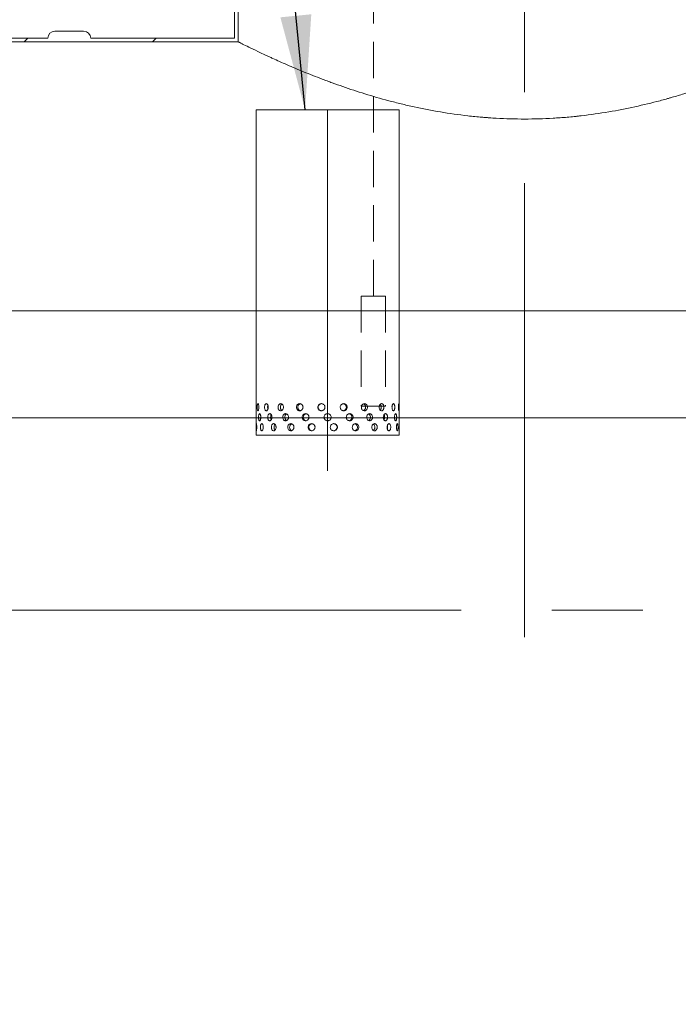
# Model space of a CAD drawing. Units: millimetres. Extents: x -35 to 653, y 5 to 290.
# Drawn here: x 127 to 150, y 31 to 65 of the extents above; entities that cross this region are included whole.
import ezdxf

# ---------------------------------------------------------------- set-up
doc = ezdxf.new("R2010")
doc.units = ezdxf.units.MM
doc.linetypes.add('CENTERX2', pattern=[20.32, 12.7, -2.54, 2.54, -2.54])
doc.linetypes.add('HIDDEN', pattern=[1.905, 1.27, -0.635])
doc.styles.add('SLDTEXTSTYLE1', font='TXT', dxfattribs={"width": 0.605})
doc.dimstyles.new('SLDDIMSTYLE0', dxfattribs={"dimtxt": 3.5, "dimasz": 3.302, "dimexe": 0, "dimexo": 0.0625, "dimgap": 0.875, "dimtad": 1, "dimdec": 3, "dimlfac": 40, "dimrnd": 1e-09, "dimzin": 12, "dimdsep": 46, "dimtxsty": 'SLDTEXTSTYLE1', "dimsah": 1, "dimcen": 0.09, "dimadec": 0, "dimazin": 3, "dimtfac": 1, "dimtdec": 3, "dimtofl": 0, "dimtmove": 0, "dimatfit": 3, "dimfxl": 0, "dimfrac": 2, "dimtolj": 1, "dimtzin": 12, "dimarcsym": 0})
doc.dimstyles.new('SLDDIMSTYLE3', dxfattribs={"dimtxt": 0, "dimasz": 3.302, "dimexe": 0, "dimexo": 0.0625, "dimgap": 0, "dimtad": 0, "dimtih": 1, "dimtoh": 1, "dimdec": 0, "dimrnd": 1e-09, "dimzin": 0, "dimdsep": 46, "dimtxsty": 'Standard', "dimsah": 1, "dimcen": 0.09, "dimadec": 0, "dimazin": 0, "dimtfac": 3.302, "dimtdec": 0, "dimtofl": 0, "dimtmove": 0, "dimatfit": 3, "dimfxl": 0, "dimfrac": 2, "dimtolj": 1, "dimtzin": 0, "dimarcsym": 0})

# ---------------------------------------------------------------- blocks, each defined once
blk = doc.blocks.new('_D_10')
at = {"color": 7, "linetype": 'Continuous', "lineweight": 0}
for p, q in [((168.528, 54.998), (177.886, 54.998)), ((176.886, 24.623), (176.886, 54.998)), ((129.188, 24.623), (177.886, 24.623))]:
    blk.add_line(p, q, dxfattribs=at)
for points in [[(176.886, 54.998), (176.378, 51.696), (177.394, 51.696)], [(176.886, 24.623), (177.394, 27.925), (176.378, 27.925)]]:
    blk.add_solid(points, dxfattribs=at)
at = {"color": 7, "linetype": 'Continuous', "lineweight": 0, "insert": (172.375, 35.543, 10.983), "char_height": 3.5, "attachment_point": 1, "rotation": 90, "style": 'SLDTEXTSTYLE1'}
blk.add_mtext('1215', dxfattribs=at)

msp = doc.modelspace()

# ---------------------------------------------------------------- hatches: boundary and pattern name
at = {"linetype": 'Continuous', "lineweight": 0}
h = msp.add_hatch(dxfattribs=at)
h.set_pattern_fill('ANSI31', style=0)
edge = h.paths.add_edge_path(flags=0)
edge.add_line((134.841621, 66.948006), (134.841621, 67.123006))
edge.add_line((134.841621, 67.123006), (134.716621, 67.123006))
edge.add_line((134.716621, 67.123006), (134.716621, 66.948006))
edge.add_arc((134.641621, 66.948006), 0.075, 270, 360, ccw=False)
edge.add_line((134.641621, 66.873006), (134.541621, 66.873006))
edge.add_arc((134.541621, 66.798006), 0.075, 90, 180)
edge.add_line((134.466621, 66.798006), (134.466621, 65.948006))
edge.add_arc((134.541621, 65.948006), 0.075, 180, 270)
edge.add_line((134.541621, 65.873006), (134.641621, 65.873006))
edge.add_arc((134.641621, 65.798006), 0.075, 0, 90, ccw=False)
edge.add_line((134.716621, 65.798006), (134.716621, 64.623006))
edge.add_line((134.716621, 64.623006), (129.688442, 64.623006))
edge.add_arc((129.438442, 64.623006), 0.25, 0, 90)
edge.add_line((129.438442, 64.873006), (128.438442, 64.873006))
edge.add_arc((128.438442, 64.623006), 0.25, 90, 180)
edge.add_line((128.188442, 64.623006), (116.438442, 64.623006))
edge.add_arc((116.188442, 64.623006), 0.25, 0, 90)
edge.add_line((116.188442, 64.873006), (115.188442, 64.873006))
edge.add_arc((115.188442, 64.623006), 0.25, 90, 180)
edge.add_line((114.938442, 64.623006), (103.188442, 64.623006))
edge.add_arc((102.938442, 64.623006), 0.25, 0, 90)
edge.add_line((102.938442, 64.873006), (101.938442, 64.873006))
edge.add_arc((101.938442, 64.623006), 0.25, 90, 180)
edge.add_arc((101.688442, 58.473006), 6.15, 90, 119.4288987)
edge.add_arc((95.265031, 56.935506), 7.6875, 62.611401, 63.7370665, ccw=False)
edge.add_arc((101.688442, 58.473006), 6.025, 90, 118.6310316, ccw=False)
edge.add_line((101.688442, 64.498006), (134.841621, 64.498006))
edge.add_line((134.841621, 64.498006), (134.841621, 65.798006))
edge.add_arc((134.641621, 65.798006), 0.2, 0, 90)
edge.add_line((134.641621, 65.998006), (134.591621, 65.998006))
edge.add_line((134.591621, 65.998006), (134.591621, 66.748006))
edge.add_line((134.591621, 66.748006), (134.641621, 66.748006))
edge.add_arc((134.641621, 66.948006), 0.2, 270, 360)
h = msp.add_hatch(dxfattribs=at)
h.set_pattern_fill('ANSI31', style=0)
edge = h.paths.add_edge_path(flags=0)
edge.add_arc((115.188442, 24.623006), 0.25, 180, 270)
edge.add_line((115.188442, 24.373006), (116.188442, 24.373006))
edge.add_arc((116.188442, 24.623006), 0.25, 270, 360)
edge.add_line((116.438442, 24.623006), (128.188442, 24.623006))
edge.add_arc((128.438442, 24.623006), 0.25, 180, 270)
edge.add_line((128.438442, 24.373006), (129.438442, 24.373006))
edge.add_arc((129.438442, 24.623006), 0.25, 270, 360)
edge.add_line((129.688442, 24.623006), (141.438442, 24.623006))
edge.add_arc((141.688442, 24.623006), 0.25, 180, 270)
edge.add_line((141.688442, 24.373006), (142.688442, 24.373006))
edge.add_arc((142.688442, 24.623006), 0.25, 270, 360)
edge.add_line((142.938442, 24.623006), (154.688442, 24.623006))
edge.add_arc((154.938442, 24.623006), 0.25, 180, 270)
edge.add_line((154.938442, 24.373006), (155.938442, 24.373006))
edge.add_arc((155.938442, 24.623006), 0.25, 270, 360)
edge.add_line((156.188442, 24.623006), (156.341621, 24.623006))
edge.add_arc((156.341621, 30.773006), 6.15, 270, 327.6029471)
edge.add_arc((134.515031, 44.623006), 32, 327.6029471, 378.9182499)
edge.add_line((164.78646, 54.998006), (164.654292, 54.998006))
edge.add_arc((134.515031, 44.623006), 31.875, -32.3970529, 18.995276, ccw=False)
edge.add_arc((156.341621, 30.773006), 6.025, 270, 327.6029471, ccw=False)
edge.add_line((156.341621, 24.748006), (101.688442, 24.748006))
edge.add_arc((101.688442, 30.773006), 6.025, 212.3970529, 270, ccw=False)
edge.add_arc((123.515031, 44.623006), 31.875, 157.6420241, 212.3970529, ccw=False)
edge.add_line((94.036225, 56.748006), (93.901109, 56.748006))
edge.add_arc((123.515031, 44.623006), 32, 157.7340503, 212.3970529)
edge.add_arc((101.688442, 30.773006), 6.15, 212.3970529, 270)
edge.add_arc((101.938442, 24.623006), 0.25, 180, 270)
edge.add_line((101.938442, 24.373006), (102.938442, 24.373006))
edge.add_arc((102.938442, 24.623006), 0.25, 270, 360)
edge.add_line((103.188442, 24.623006), (114.938442, 24.623006))

# ---------------------------------------------------------------- linework, layer by layer
at = {"color": 7, "linetype": 'CENTERX2', "lineweight": 0, "ltscale": 1.25}
for p, q in [((144.841621, 43.686069), (144.841621, 91.844232)), ((137.966621, 49.498006), (137.966621, 62.123006)), ((168.033088, 44.623006), (90.239226, 44.623006))]:
    msp.add_line(p, q, dxfattribs=at)
at = {"color": 7, "linetype": 'HIDDEN', "lineweight": 0}
for p, q in [((139.564965, 55.609993), (139.564965, 67.173555)), ((139.994861, 55.609993), (139.135069, 55.609993)), ((139.135069, 55.609993), (139.135069, 51.764464)), ((139.994861, 55.609993), (139.994861, 51.764464)), ((139.994861, 51.764464), (139.135069, 51.764464))]:
    msp.add_line(p, q, dxfattribs=at)
at = {"color": 7, "linetype": 'Continuous', "lineweight": 15}
for p, q in [((134.716621, 65.798006), (134.716621, 64.623006)), ((134.841621, 64.498006), (134.841621, 65.798006)), ((128.438442, 64.873006), (129.438442, 64.873006)), ((134.841621, 64.498006), (101.688442, 64.498006)), ((116.438442, 64.623006), (128.188442, 64.623006)), ((129.688442, 64.623006), (134.716621, 64.623006)), ((135.466621, 62.123006), (135.466621, 51.497824)), ((135.466621, 62.123006), (140.466621, 62.123006)), ((140.466621, 51.497824), (140.466621, 62.123006)), ((135.469692, 51.366303), (135.469587, 51.40056)), ((135.974395, 51.373006), (135.975009, 51.366404)), ((136.019376, 51.366398), (136.018046, 51.400485)), ((136.471438, 51.373006), (136.472314, 51.3664)), ((136.599181, 51.366401), (136.597406, 51.400483)), ((137.312841, 51.366402), (137.310794, 51.400481)), ((137.841621, 51.373006), (137.845109, 51.352508)), ((138.619315, 51.373006), (138.620401, 51.366402)), ((138.817349, 51.366398), (138.815373, 51.400488)), ((139.333119, 51.373006), (139.33406, 51.366401)), ((139.460927, 51.3664), (139.459282, 51.400486)), ((139.91316, 51.373006), (139.913866, 51.366398)), ((139.958232, 51.366404), (139.957079, 51.400484)), ((140.463494, 51.373006), (140.463549, 51.366303)), ((135.466621, 51.249605), (135.466621, 50.748006)), ((140.466621, 50.748006), (140.466621, 51.249605)), ((137.966621, 50.748006), (135.466621, 50.748006)), ((140.466621, 50.748006), (137.966621, 50.748006))]:
    msp.add_line(p, q, dxfattribs=at)
at = {"color": 7, "linetype": 'Continuous', "lineweight": 0}
for p, q in [((162.977816, 55.098006), (93.410381, 55.098006)), ((92.357528, 51.348006), (154.540316, 51.348006))]:
    msp.add_line(p, q, dxfattribs=at)
at = {"color": 7, "linetype": 'Continuous', "lineweight": 15}
for centre, start, end in [((128.438442, 64.623006), 90, 180), ((129.438442, 64.623006), 0, 90)]:
    msp.add_arc(centre, 0.25, start, end, dxfattribs=at)
for points, knots in [([(154.841621, 64.498006), (154.841621, 64.498006), (154.837502, 64.495933), (154.820895, 64.487585), (154.808403, 64.481309), (154.758093, 64.45609), (154.70812, 64.43109), (154.576815, 64.366015), (154.49548, 64.325937), (154.301919, 64.231824), (154.189695, 64.177786), (154.045789, 64.109723), (154.029559, 64.102062), (153.996697, 64.086583), (153.980054, 64.07876), (153.929497, 64.055048), (153.894953, 64.038914), (153.788833, 63.989583), (153.714772, 63.955459), (153.482836, 63.84974), (153.315233, 63.774803), (152.954366, 63.617897), (152.761103, 63.535922), (152.50311, 63.430234), (152.450623, 63.40891), (152.344421, 63.366146), (152.290689, 63.344698), (152.127611, 63.280212), (152.016387, 63.237029), (151.675248, 63.10732), (151.437889, 63.020629), (150.943038, 62.849061), (150.685548, 62.764178), (150.283455, 62.640024), (150.146775, 62.59917), (149.972484, 62.548973), (149.93743, 62.53897), (149.867103, 62.519094), (149.831841, 62.509223), (149.725755, 62.479819), (149.654635, 62.460494), (149.297051, 62.365341), (149.00465, 62.293926), (148.406905, 62.162728), (148.10156, 62.102943), (147.477256, 61.997342), (147.1583, 61.951525), (146.791193, 61.909267), (146.750288, 61.904701), (146.668245, 61.895832), (146.627069, 61.891526), (146.503524, 61.879044), (146.421137, 61.871303), (146.173905, 61.849835), (146.008989, 61.837861), (145.513964, 61.809022), (145.183574, 61.799244), (144.522052, 61.798813), (144.190921, 61.80816), (143.776534, 61.831818), (143.693633, 61.837148), (143.569246, 61.846039), (143.527778, 61.849152), (143.444829, 61.855677), (143.403317, 61.859092), (143.196134, 61.876875), (143.031953, 61.893339), (142.543932, 61.949013), (142.224605, 61.994501), (141.597332, 62.100004), (141.289386, 62.160022), (140.911359, 62.2428), (140.836099, 62.259744), (140.68627, 62.294374), (140.611607, 62.312084), (140.389596, 62.366048), (140.244105, 62.403157), (139.814882, 62.517353), (139.538377, 62.597303), (139.003615, 62.76228), (138.745359, 62.847312), (138.371382, 62.976914), (138.248962, 63.020458), (138.098745, 63.075139), (138.068848, 63.086086), (138.00948, 63.107946), (137.979991, 63.118866), (137.892105, 63.15159), (137.834289, 63.173358), (137.549024, 63.281866), (137.332998, 63.367614), (136.924594, 63.534913), (136.732218, 63.616469), (136.371242, 63.773372), (136.20264, 63.848726), (136.026902, 63.928824), (136.007559, 63.937663), (135.96937, 63.95516), (135.950514, 63.963822), (135.894655, 63.989543), (135.858363, 64.006338), (135.752309, 64.055641), (135.685365, 64.087064), (135.495706, 64.176761), (135.384133, 64.230468), (135.190879, 64.32441), (135.109194, 64.364649), (135.009925, 64.413839), (134.980719, 64.428372), (134.94292, 64.447228), (134.931315, 64.453027), (134.910238, 64.463568), (134.900753, 64.468319), (134.87545, 64.481001), (134.862784, 64.487365), (134.850098, 64.493742), (134.846922, 64.49534), (134.843743, 64.496939), (134.84255, 64.497539), (134.841953, 64.497839), (134.841687, 64.497973), (134.841621, 64.498006), (134.841621, 64.498006)], [0, 0, 0, 0, 0.015625, 0.015625, 0.03125, 0.03125, 0.0625, 0.0625, 0.09375, 0.09375, 0.125, 0.125, 0.12890625, 0.12890625, 0.1328125, 0.1328125, 0.140625, 0.140625, 0.15625, 0.15625, 0.1875, 0.1875, 0.21875, 0.21875, 0.2265625, 0.2265625, 0.234375, 0.234375, 0.25, 0.25, 0.28125, 0.28125, 0.3125, 0.3125, 0.328125, 0.328125, 0.33203125, 0.33203125, 0.3359375, 0.3359375, 0.34375, 0.34375, 0.375, 0.375, 0.40625, 0.40625, 0.4375, 0.4375, 0.44140625, 0.44140625, 0.4453125, 0.4453125, 0.453125, 0.453125, 0.46875, 0.46875, 0.5, 0.5, 0.53125, 0.53125, 0.5390625, 0.5390625, 0.54296875, 0.54296875, 0.546875, 0.546875, 0.5625, 0.5625, 0.59375, 0.59375, 0.625, 0.625, 0.6328125, 0.6328125, 0.640625, 0.640625, 0.65625, 0.65625, 0.6875, 0.6875, 0.71875, 0.71875, 0.734375, 0.734375, 0.73828125, 0.73828125, 0.7421875, 0.7421875, 0.75, 0.75, 0.78125, 0.78125, 0.8125, 0.8125, 0.84375, 0.84375, 0.84765625, 0.84765625, 0.8515625, 0.8515625, 0.859375, 0.859375, 0.875, 0.875, 0.90625, 0.90625, 0.9375, 0.9375, 0.953125, 0.953125, 0.9609375, 0.9609375, 0.96875, 0.96875, 0.984375, 0.984375, 0.9921875, 0.9921875, 0.99609375, 0.998046875, 0.998046875, 1, 1, 1, 1]), ([(135.561861, 51.723006), (135.561481, 51.70896), (135.560722, 51.680868), (135.554919, 51.643474), (135.546718, 51.615024), (135.537039, 51.598736), (135.527322, 51.596462), (135.518676, 51.608436), (135.511885, 51.633301), (135.507376, 51.668285), (135.505331, 51.70945), (135.505793, 51.752123), (135.50875, 51.791499), (135.514124, 51.823176), (135.521668, 51.843583), (135.530825, 51.850393), (135.540665, 51.842853), (135.549977, 51.821826), (135.557347, 51.789679), (135.561308, 51.754782), (135.561707, 51.731886), (135.561861, 51.723006)], [0, 0, 0, 0, 0.053642992, 0.107284358, 0.160967891, 0.214678941, 0.268344212, 0.321961947, 0.375604393, 0.429305319, 0.483007346, 0.536651179, 0.590268412, 0.643932093, 0.697642811, 0.751327782, 0.804954493, 0.858581255, 0.91226623, 0.965976955, 1, 1, 1, 1]), ([(135.890763, 51.723006), (135.889991, 51.70896), (135.888447, 51.680868), (135.876518, 51.643474), (135.85925, 51.615024), (135.838172, 51.598736), (135.816086, 51.596462), (135.795466, 51.608436), (135.778468, 51.633301), (135.766703, 51.668285), (135.761216, 51.70945), (135.762464, 51.752123), (135.770332, 51.791499), (135.784163, 51.823176), (135.80272, 51.843583), (135.824168, 51.850393), (135.846164, 51.842853), (135.866171, 51.821826), (135.881535, 51.789679), (135.889636, 51.754782), (135.890448, 51.731886), (135.890763, 51.723006)], [0, 0, 0, 0, 0.053642992, 0.107284358, 0.160967891, 0.214678941, 0.268344212, 0.321961947, 0.375604393, 0.429305319, 0.483007346, 0.536651179, 0.590268412, 0.643932093, 0.697642811, 0.751327782, 0.804954493, 0.858581255, 0.91226623, 0.965976955, 1, 1, 1, 1]), ([(135.879235, 51.656759), (135.877743, 51.660836), (135.87217, 51.676078), (135.868638, 51.709937), (135.870078, 51.751365), (135.874183, 51.780283), (135.878911, 51.790987), (135.879088, 51.791387)], [0, 0, 0, 0, 0.107379562, 0.401411999, 0.695091408, 0.98860924, 1, 1, 1, 1]), ([(136.422863, 51.723006), (136.421775, 51.70896), (136.419598, 51.680868), (136.402711, 51.643474), (136.378065, 51.615024), (136.347653, 51.598736), (136.315359, 51.596462), (136.284784, 51.608436), (136.259243, 51.633301), (136.241372, 51.668285), (136.232981, 51.70945), (136.234893, 51.752123), (136.246903, 51.791499), (136.267836, 51.823176), (136.295589, 51.843583), (136.32723, 51.850393), (136.359229, 51.842853), (136.387971, 51.821826), (136.409826, 51.789679), (136.421274, 51.754782), (136.422419, 51.731886), (136.422863, 51.723006)], [0, 0, 0, 0, 0.053642992, 0.107284358, 0.160967891, 0.214678941, 0.268344212, 0.321961947, 0.375604393, 0.429305319, 0.483007346, 0.536651179, 0.590268412, 0.643932093, 0.697642811, 0.751327782, 0.804954493, 0.858581255, 0.91226623, 0.965976955, 1, 1, 1, 1]), ([(136.36673, 51.611484), (136.358214, 51.618598), (136.34084, 51.63311), (136.323542, 51.668442), (136.315093, 51.709363), (136.316972, 51.752203), (136.329114, 51.791144), (136.346822, 51.820224), (136.362119, 51.830013), (136.368001, 51.833777)], [0, 0, 0, 0, 0.1460816879, 0.2980090009, 0.4499398873, 0.6016883588, 0.7533533411, 0.9051638517, 1, 1, 1, 1]), ([(137.106078, 51.723006), (137.104779, 51.70896), (137.102183, 51.680868), (137.08199, 51.643474), (137.05238, 51.615024), (137.015609, 51.598736), (136.976269, 51.596462), (136.938733, 51.608436), (136.907148, 51.633301), (136.884921, 51.668285), (136.874448, 51.70945), (136.876836, 51.752123), (136.891811, 51.791499), (136.917797, 51.823176), (136.952031, 51.843583), (136.990766, 51.850393), (137.029637, 51.842853), (137.064301, 51.821826), (137.090507, 51.789679), (137.104181, 51.754782), (137.105548, 51.731886), (137.106078, 51.723006)], [0, 0, 0, 0, 0.053642992, 0.107284358, 0.160967891, 0.214678941, 0.268344212, 0.321961947, 0.375604393, 0.429305319, 0.483007346, 0.536651179, 0.590268412, 0.643932093, 0.697642811, 0.751327782, 0.804954493, 0.858581255, 0.91226623, 0.965976955, 1, 1, 1, 1]), ([(137.016521, 51.60167), (137.006976, 51.604025), (136.984843, 51.609487), (136.956097, 51.633571), (136.933807, 51.66819), (136.923359, 51.709464), (136.925744, 51.752054), (136.940657, 51.791643), (136.96676, 51.822547), (136.992862, 51.840626), (137.009851, 51.842929), (137.014033, 51.843497)], [0, 0, 0, 0, 0.09373973, 0.217362897, 0.341135396, 0.464910805, 0.588537605, 0.712096387, 0.835773729, 0.959571262, 1, 1, 1, 1]), ([(137.873528, 51.723006), (137.872147, 51.70896), (137.869385, 51.680868), (137.847863, 51.643474), (137.816186, 51.615024), (137.776657, 51.598736), (137.734121, 51.596462), (137.693297, 51.608436), (137.658762, 51.633301), (137.634354, 51.668285), (137.622823, 51.70945), (137.625454, 51.752123), (137.64193, 51.791499), (137.670425, 51.823176), (137.707788, 51.843583), (137.749825, 51.850393), (137.791763, 51.842853), (137.828956, 51.821826), (137.856948, 51.789679), (137.87151, 51.754782), (137.872964, 51.731886), (137.873528, 51.723006)], [0, 0, 0, 0, 0.053642992, 0.107284358, 0.160967891, 0.214678941, 0.268344212, 0.321961947, 0.375604393, 0.429305319, 0.483007346, 0.536651179, 0.590268412, 0.643932093, 0.697642811, 0.751327782, 0.804954493, 0.858581255, 0.91226623, 0.965976955, 1, 1, 1, 1]), ([(137.759548, 51.5996), (137.754788, 51.599165), (137.736099, 51.59746), (137.704192, 51.609036), (137.669679, 51.633127), (137.645268, 51.668311), (137.633735, 51.709424), (137.636359, 51.752093), (137.652821, 51.791526), (137.681305, 51.822977), (137.718335, 51.844077), (137.746002, 51.846592), (137.759654, 51.847833)], [0, 0, 0, 0, 0.036649018, 0.143884743, 0.251175181, 0.35859522, 0.466017786, 0.573311376, 0.680545934, 0.787883389, 0.895325155, 1, 1, 1, 1]), ([(138.650091, 51.723006), (138.648762, 51.70896), (138.646104, 51.680868), (138.625361, 51.643474), (138.594718, 51.615024), (138.5563, 51.598736), (138.514733, 51.596462), (138.474617, 51.608436), (138.440511, 51.633301), (138.416312, 51.668285), (138.404852, 51.70945), (138.407469, 51.752123), (138.423831, 51.791499), (138.452046, 51.823176), (138.488881, 51.843583), (138.530106, 51.850393), (138.571005, 51.842853), (138.607086, 51.821826), (138.634125, 51.789679), (138.648148, 51.754782), (138.649548, 51.731886), (138.650091, 51.723006)], [0, 0, 0, 0, 0.053642992, 0.107284358, 0.160967891, 0.214678941, 0.268344212, 0.321961947, 0.375604393, 0.429305319, 0.483007346, 0.536651179, 0.590268412, 0.643932093, 0.697642811, 0.751327782, 0.804954493, 0.858581255, 0.91226623, 0.965976955, 1, 1, 1, 1]), ([(138.621935, 51.723006), (138.620606, 51.708973), (138.617949, 51.680907), (138.597233, 51.643338), (138.566557, 51.61556), (138.535752, 51.600401), (138.516326, 51.600198), (138.510606, 51.600138)], [0, 0, 0, 0, 0.2262402104, 0.4524728259, 0.6789024988, 0.9054608099, 1, 1, 1, 1]), ([(138.51524, 51.845551), (138.524325, 51.844429), (138.547006, 51.841627), (138.578875, 51.821509), (138.605973, 51.789804), (138.619988, 51.754794), (138.621391, 51.731894), (138.621935, 51.723006)], [0, 0, 0, 0, 0.155158154, 0.387365671, 0.619852381, 0.852462968, 1, 1, 1, 1]), ([(139.359751, 51.723006), (139.358605, 51.70896), (139.356312, 51.680868), (139.338376, 51.643474), (139.311768, 51.615024), (139.278221, 51.598736), (139.241691, 51.596462), (139.206211, 51.608436), (139.175872, 51.633301), (139.154251, 51.668285), (139.143984, 51.70945), (139.14633, 51.752123), (139.160977, 51.791499), (139.186151, 51.823176), (139.218852, 51.843583), (139.25523, 51.850393), (139.291086, 51.842853), (139.322524, 51.821826), (139.345962, 51.789679), (139.358074, 51.754782), (139.359283, 51.731886), (139.359751, 51.723006)], [0, 0, 0, 0, 0.053642992, 0.107284358, 0.160967891, 0.214678941, 0.268344212, 0.321961947, 0.375604393, 0.429305319, 0.483007346, 0.536651179, 0.590268412, 0.643932093, 0.697642811, 0.751327782, 0.804954493, 0.858581255, 0.91226623, 0.965976955, 1, 1, 1, 1]), ([(139.22112, 51.841627), (139.222734, 51.841324), (139.236139, 51.838804), (139.257905, 51.821009), (139.281552, 51.789939), (139.293602, 51.754774), (139.294816, 51.731888), (139.295287, 51.723006)], [0, 0, 0, 0, 0.036255712, 0.30114395, 0.566350675, 0.831698711, 1, 1, 1, 1]), ([(139.295287, 51.723006), (139.29415, 51.708937), (139.291877, 51.680799), (139.273853, 51.643767), (139.250107, 51.616663), (139.230548, 51.608763), (139.222311, 51.605436)], [0, 0, 0, 0, 0.268180696, 0.536352389, 0.80475767, 1, 1, 1, 1]), ([(139.933042, 51.723006), (139.93219, 51.70896), (139.930486, 51.680868), (139.917115, 51.643474), (139.897145, 51.615024), (139.871754, 51.598736), (139.843836, 51.596462), (139.816464, 51.608436), (139.792863, 51.633301), (139.775936, 51.668285), (139.767868, 51.70945), (139.769713, 51.752123), (139.781212, 51.791499), (139.80088, 51.823176), (139.826246, 51.843583), (139.854215, 51.850393), (139.881519, 51.842853), (139.905236, 51.821826), (139.922779, 51.789679), (139.931795, 51.754782), (139.932694, 51.731886), (139.933042, 51.723006)], [0, 0, 0, 0, 0.053642992, 0.107284358, 0.160967891, 0.214678941, 0.268344212, 0.321961947, 0.375604393, 0.429305319, 0.483007346, 0.536651179, 0.590268412, 0.643932093, 0.697642811, 0.751327782, 0.804954493, 0.858581255, 0.91226623, 0.965976955, 1, 1, 1, 1]), ([(139.805241, 51.824043), (139.806785, 51.822753), (139.816222, 51.814867), (139.828047, 51.789044), (139.837376, 51.754905), (139.838243, 51.731925), (139.838579, 51.723006)], [0, 0, 0, 0, 0.069084219, 0.422354575, 0.775813165, 1, 1, 1, 1]), ([(139.838579, 51.723006), (139.837697, 51.709026), (139.835933, 51.681066), (139.823942, 51.645217), (139.811363, 51.629538), (139.805757, 51.62255)], [0, 0, 0, 0, 0.356629794, 0.713247615, 1, 1, 1, 1]), ([(140.313846, 51.723006), (140.313372, 51.70896), (140.312424, 51.680868), (140.304926, 51.643474), (140.293549, 51.615024), (140.278798, 51.598736), (140.262227, 51.596462), (140.245643, 51.608436), (140.231089, 51.633301), (140.220513, 51.668285), (140.215432, 51.70945), (140.216596, 51.752123), (140.223821, 51.791499), (140.236058, 51.823176), (140.251606, 51.843583), (140.268429, 51.850393), (140.284509, 51.842853), (140.298183, 51.821826), (140.308114, 51.789679), (140.313151, 51.754782), (140.313652, 51.731886), (140.313846, 51.723006)], [0, 0, 0, 0, 0.053642992, 0.107284358, 0.160967891, 0.214678941, 0.268344212, 0.321961947, 0.375604393, 0.429305319, 0.483007346, 0.536651179, 0.590268412, 0.643932093, 0.697642811, 0.751327782, 0.804954493, 0.858581255, 0.91226623, 0.965976955, 1, 1, 1, 1]), ([(140.464887, 51.723006), (140.464837, 51.70896), (140.464738, 51.680868), (140.463847, 51.643474), (140.462177, 51.615024), (140.459511, 51.598736), (140.455908, 51.596462), (140.451734, 51.608436), (140.447653, 51.633301), (140.444463, 51.668285), (140.442868, 51.70945), (140.443237, 51.752123), (140.44548, 51.791499), (140.449088, 51.823176), (140.453297, 51.843583), (140.457326, 51.850393), (140.460607, 51.842853), (140.4629, 51.821826), (140.464247, 51.789679), (140.464812, 51.754782), (140.464866, 51.731886), (140.464887, 51.723006)], [0, 0, 0, 0, 0.053642992, 0.107284358, 0.160967891, 0.214678941, 0.268344212, 0.321961947, 0.375604393, 0.429305319, 0.483007346, 0.536651179, 0.590268412, 0.643932093, 0.697642811, 0.751327782, 0.804954493, 0.858581255, 0.91226623, 0.965976955, 1, 1, 1, 1]), ([(135.46663, 51.497824), (135.466627, 51.497885), (135.466513, 51.500226), (135.466935, 51.491815), (135.467828, 51.472105), (135.468944, 51.439604), (135.469645, 51.404793), (135.469719, 51.381889), (135.469748, 51.373006)], [0, 0, 0, 0, 0.00569966, 0.220122717, 0.434545976, 0.649201999, 0.863960979, 1, 1, 1, 1]), ([(135.469748, 51.373006), (135.469677, 51.358968), (135.469536, 51.330891), (135.468542, 51.293381), (135.467466, 51.265374), (135.466695, 51.249483), (135.466699, 51.24957), (135.4667, 51.249605)], [0, 0, 0, 0, 0.214655089, 0.429303675, 0.644120991, 0.859048417, 1, 1, 1, 1]), ([(135.63058, 51.373006), (135.630086, 51.35896), (135.629098, 51.330868), (135.621509, 51.293474), (135.610669, 51.265024), (135.597679, 51.248736), (135.584375, 51.246462), (135.572266, 51.258436), (135.562528, 51.283301), (135.555928, 51.318285), (135.552891, 51.35945), (135.553579, 51.402123), (135.557951, 51.441499), (135.565764, 51.473176), (135.57649, 51.493583), (135.589205, 51.500393), (135.602572, 51.492853), (135.614993, 51.471826), (135.624691, 51.439679), (135.62986, 51.404782), (135.630379, 51.381886), (135.63058, 51.373006)], [0, 0, 0, 0, 0.053642992, 0.107284358, 0.160967891, 0.214678941, 0.268344212, 0.321961947, 0.375604393, 0.429305319, 0.483007346, 0.536651179, 0.590268412, 0.643932093, 0.697642811, 0.751327782, 0.804954493, 0.858581255, 0.91226623, 0.965976955, 1, 1, 1, 1]), ([(136.020081, 51.373006), (136.019212, 51.35896), (136.017475, 51.330868), (136.004028, 51.293474), (135.984506, 51.265024), (135.960585, 51.248736), (135.935399, 51.246462), (135.911765, 51.258436), (135.892188, 51.283301), (135.878583, 51.318285), (135.872222, 51.35945), (135.87367, 51.402123), (135.882785, 51.441499), (135.898757, 51.473176), (135.920093, 51.493583), (135.944631, 51.500393), (135.969668, 51.492853), (135.992338, 51.471826), (136.009687, 51.439679), (136.018813, 51.404782), (136.019727, 51.381886), (136.020081, 51.373006)], [0, 0, 0, 0, 0.053642992, 0.107284358, 0.160967891, 0.214678941, 0.268344212, 0.321961947, 0.375604393, 0.429305319, 0.483007346, 0.536651179, 0.590268412, 0.643932093, 0.697642811, 0.751327782, 0.804954493, 0.858581255, 0.91226623, 0.965976955, 1, 1, 1, 1]), ([(135.995885, 51.283066), (135.995383, 51.283689), (135.988408, 51.292335), (135.980195, 51.318998), (135.973354, 51.359294), (135.97509, 51.401925), (135.982601, 51.438105), (135.992051, 51.454751), (135.9959, 51.461532)], [0, 0, 0, 0, 0.016299467, 0.226342131, 0.436389735, 0.646185146, 0.855865133, 1, 1, 1, 1]), ([(136.600123, 51.373006), (136.598964, 51.35896), (136.596647, 51.330868), (136.578659, 51.293474), (136.552366, 51.265024), (136.519857, 51.248736), (136.485252, 51.246462), (136.452409, 51.258436), (136.424908, 51.283301), (136.40563, 51.318285), (136.396567, 51.35945), (136.398632, 51.402123), (136.411599, 51.441499), (136.434166, 51.473176), (136.464025, 51.493583), (136.497983, 51.500393), (136.53224, 51.492853), (136.56294, 51.471826), (136.586241, 51.439679), (136.598431, 51.404782), (136.59965, 51.381886), (136.600123, 51.373006)], [0, 0, 0, 0, 0.053642992, 0.107284358, 0.160967891, 0.214678941, 0.268344212, 0.321961947, 0.375604393, 0.429305319, 0.483007346, 0.536651179, 0.590268412, 0.643932093, 0.697642811, 0.751327782, 0.804954493, 0.858581255, 0.91226623, 0.965976955, 1, 1, 1, 1]), ([(136.534175, 51.257889), (136.53169, 51.258701), (136.518337, 51.263067), (136.498645, 51.283984), (136.479134, 51.318086), (136.470162, 51.359466), (136.472172, 51.402147), (136.485213, 51.441266), (136.50635, 51.472467), (136.525353, 51.483466), (136.53416, 51.488563)], [0, 0, 0, 0, 0.032230155, 0.173170168, 0.31428043, 0.455394011, 0.596338165, 0.737204774, 0.87820655, 1, 1, 1, 1]), ([(137.313927, 51.373006), (137.312592, 51.35896), (137.309923, 51.330868), (137.289153, 51.293474), (137.258664, 51.265024), (137.220748, 51.248736), (137.180113, 51.246462), (137.141274, 51.258436), (137.108541, 51.283301), (137.085477, 51.318285), (137.0746, 51.35945), (137.077081, 51.402123), (137.092629, 51.441499), (137.119583, 51.473176), (137.155042, 51.493583), (137.195095, 51.500393), (137.235219, 51.492853), (137.270944, 51.471826), (137.297916, 51.439679), (137.311976, 51.404782), (137.313382, 51.381886), (137.313927, 51.373006)], [0, 0, 0, 0, 0.053642992, 0.107284358, 0.160967891, 0.214678941, 0.268344212, 0.321961947, 0.375604393, 0.429305319, 0.483007346, 0.536651179, 0.590268412, 0.643932093, 0.697642811, 0.751327782, 0.804954493, 0.858581255, 0.91226623, 0.965976955, 1, 1, 1, 1]), ([(137.213432, 51.250563), (137.202314, 51.253168), (137.178155, 51.258829), (137.147252, 51.283524), (137.124142, 51.318204), (137.113284, 51.359458), (137.115759, 51.402065), (137.13126, 51.441605), (137.158289, 51.472689), (137.187316, 51.491434), (137.207021, 51.493783), (137.213446, 51.494549)], [0, 0, 0, 0, 0.102210939, 0.222104614, 0.342143114, 0.462184438, 0.582081635, 0.701912867, 0.821859081, 0.941921861, 1, 1, 1, 1]), ([(137.966621, 51.498006), (137.980667, 51.496626), (138.008759, 51.493865), (138.046153, 51.472348), (138.074603, 51.440646), (138.090891, 51.401036), (138.093165, 51.358347), (138.081191, 51.317315), (138.056326, 51.282555), (138.021342, 51.257962), (137.980177, 51.246336), (137.937504, 51.248989), (137.898128, 51.265598), (137.866451, 51.294299), (137.846044, 51.331887), (137.839234, 51.374115), (137.846774, 51.416179), (137.867801, 51.45343), (137.899948, 51.481434), (137.934845, 51.495989), (137.957741, 51.497443), (137.966621, 51.498006)], [0, 0, 0, 0, 0.053643039, 0.107284458, 0.160967931, 0.214679003, 0.268344301, 0.321961889, 0.375604294, 0.42930528, 0.483007247, 0.536651119, 0.590268499, 0.643932156, 0.697642849, 0.751327882, 0.804954487, 0.858581145, 0.912266182, 0.965976881, 1, 1, 1, 1]), ([(137.98711, 51.49452), (137.979918, 51.496161), (137.961662, 51.50033), (137.943486, 51.495194), (137.93247, 51.492082)], [0, 0, 0, 0, 0.393941234, 1, 1, 1, 1]), ([(138.857079, 51.373006), (138.855788, 51.35896), (138.853207, 51.330868), (138.833048, 51.293474), (138.803237, 51.265024), (138.765808, 51.248736), (138.725246, 51.246462), (138.686037, 51.258436), (138.652652, 51.283301), (138.628938, 51.318285), (138.6177, 51.35945), (138.620266, 51.402123), (138.636309, 51.441499), (138.663948, 51.473176), (138.699986, 51.493583), (138.740256, 51.500393), (138.780141, 51.492853), (138.815274, 51.471826), (138.841567, 51.439679), (138.855192, 51.404782), (138.856552, 51.381886), (138.857079, 51.373006)], [0, 0, 0, 0, 0.053642992, 0.107284358, 0.160967891, 0.214678941, 0.268344212, 0.321961947, 0.375604393, 0.429305319, 0.483007346, 0.536651179, 0.590268412, 0.643932093, 0.697642811, 0.751327782, 0.804954493, 0.858581255, 0.91226623, 0.965976955, 1, 1, 1, 1]), ([(138.818401, 51.373006), (138.81711, 51.358979), (138.814527, 51.330926), (138.794416, 51.29326), (138.764516, 51.265851), (138.737876, 51.251318), (138.722424, 51.250787), (138.7203, 51.250715)], [0, 0, 0, 0, 0.240283219, 0.480558371, 0.721042812, 0.961663876, 1, 1, 1, 1]), ([(138.720386, 51.494448), (138.727251, 51.49352), (138.747349, 51.490803), (138.77652, 51.471407), (138.802905, 51.439831), (138.816508, 51.40479), (138.817872, 51.381893), (138.818401, 51.373006)], [0, 0, 0, 0, 0.124806135, 0.365356002, 0.606195094, 0.847162512, 1, 1, 1, 1]), ([(139.535373, 51.373006), (139.534298, 51.35896), (139.532148, 51.330868), (139.515321, 51.293474), (139.490319, 51.265024), (139.458737, 51.248736), (139.42427, 51.246462), (139.390722, 51.258436), (139.36198, 51.283301), (139.341467, 51.318285), (139.331718, 51.35945), (139.333945, 51.402123), (139.347851, 51.441499), (139.371724, 51.473176), (139.402683, 51.493583), (139.437053, 51.500393), (139.470856, 51.492853), (139.50043, 51.471826), (139.52244, 51.439679), (139.533801, 51.404782), (139.534934, 51.381886), (139.535373, 51.373006)], [0, 0, 0, 0, 0.053642992, 0.107284358, 0.160967891, 0.214678941, 0.268344212, 0.321961947, 0.375604393, 0.429305319, 0.483007346, 0.536651179, 0.590268412, 0.643932093, 0.697642811, 0.751327782, 0.804954493, 0.858581255, 0.91226623, 0.965976955, 1, 1, 1, 1]), ([(139.461803, 51.373006), (139.460742, 51.358929), (139.458619, 51.330775), (139.441655, 51.293865), (139.420912, 51.268034), (139.404359, 51.260737), (139.39842, 51.258119)], [0, 0, 0, 0, 0.280838997, 0.561668567, 0.84274275, 1, 1, 1, 1]), ([(139.399315, 51.488717), (139.408504, 51.483189), (139.427827, 51.471564), (139.448808, 51.439514), (139.460241, 51.404837), (139.461366, 51.381906), (139.461803, 51.373006)], [0, 0, 0, 0, 0.256005381, 0.538341602, 0.820828261, 1, 1, 1, 1]), ([(140.060107, 51.373006), (140.059353, 51.35896), (140.057845, 51.330868), (140.045997, 51.293474), (140.028251, 51.265024), (140.005606, 51.248736), (139.98061, 51.246462), (139.956007, 51.258436), (139.934722, 51.283301), (139.919416, 51.318285), (139.91211, 51.35945), (139.913781, 51.402123), (139.92419, 51.441499), (139.941958, 51.473176), (139.964809, 51.493583), (139.989914, 51.500393), (140.014326, 51.492853), (140.035447, 51.471826), (140.051019, 51.439679), (140.059003, 51.404782), (140.059798, 51.381886), (140.060107, 51.373006)], [0, 0, 0, 0, 0.053642992, 0.107284358, 0.160967891, 0.214678941, 0.268344212, 0.321961947, 0.375604393, 0.429305319, 0.483007346, 0.536651179, 0.590268412, 0.643932093, 0.697642811, 0.751327782, 0.804954493, 0.858581255, 0.91226623, 0.965976955, 1, 1, 1, 1]), ([(139.958846, 51.373006), (139.958031, 51.359085), (139.956399, 51.331244), (139.947729, 51.299818), (139.939209, 51.287339), (139.936765, 51.283759)], [0, 0, 0, 0, 0.416277221, 0.832540467, 1, 1, 1, 1]), ([(139.937399, 51.461636), (139.941446, 51.454279), (139.951003, 51.436904), (139.957675, 51.40469), (139.958519, 51.381865), (139.958846, 51.373006)], [0, 0, 0, 0, 0.310017066, 0.732214463, 1, 1, 1, 1]), ([(140.379915, 51.373006), (140.379556, 51.35896), (140.378838, 51.330868), (140.373129, 51.293474), (140.364376, 51.265024), (140.352886, 51.248736), (140.339806, 51.246462), (140.326557, 51.258436), (140.314811, 51.283301), (140.306213, 51.318285), (140.302064, 51.35945), (140.303015, 51.402123), (140.308908, 51.441499), (140.318833, 51.473176), (140.331338, 51.493583), (140.344721, 51.500393), (140.357352, 51.492853), (140.367953, 51.471826), (140.375562, 51.439679), (140.379389, 51.404782), (140.379768, 51.381886), (140.379915, 51.373006)], [0, 0, 0, 0, 0.053642992, 0.107284358, 0.160967891, 0.214678941, 0.268344212, 0.321961947, 0.375604393, 0.429305319, 0.483007346, 0.536651179, 0.590268412, 0.643932093, 0.697642811, 0.751327782, 0.804954493, 0.858581255, 0.91226623, 0.965976955, 1, 1, 1, 1]), ([(140.466541, 51.249605), (140.466563, 51.249167), (140.466648, 51.247456), (140.46607, 51.25904), (140.465052, 51.283139), (140.463991, 51.318328), (140.463409, 51.359442), (140.463546, 51.402113), (140.464349, 51.441547), (140.465447, 51.472993), (140.466419, 51.494078), (140.466548, 51.496587), (140.466612, 51.497824)], [0, 0, 0, 0, 0.036882107, 0.144117765, 0.251402847, 0.358804888, 0.466209131, 0.573496987, 0.680731642, 0.788059193, 0.895480817, 1, 1, 1, 1]), ([(140.463654, 51.40056), (140.463647, 51.400193), (140.463487, 51.391611), (140.46349, 51.382105), (140.463494, 51.373006)], [0, 0, 0, 0, 0.042782469, 1, 1, 1, 1]), ([(135.490143, 51.023006), (135.489952, 51.00896), (135.48957, 50.980868), (135.486711, 50.943474), (135.482854, 50.915024), (135.478616, 50.898736), (135.474779, 50.896462), (135.471799, 50.908436), (135.469821, 50.933301), (135.468725, 50.968285), (135.468294, 51.00945), (135.468387, 51.052123), (135.469038, 51.091499), (135.470434, 51.123176), (135.472777, 51.143583), (135.476108, 51.150393), (135.48016, 51.142853), (135.48436, 51.121826), (135.487895, 51.089679), (135.489866, 51.054782), (135.490066, 51.031886), (135.490143, 51.023006)], [0, 0, 0, 0, 0.053642992, 0.107284358, 0.160967891, 0.214678941, 0.268344212, 0.321961947, 0.375604393, 0.429305319, 0.483007346, 0.536651179, 0.590268412, 0.643932093, 0.697642811, 0.751327782, 0.804954493, 0.858581255, 0.91226623, 0.965976955, 1, 1, 1, 1]), ([(135.717078, 51.023006), (135.716474, 51.00896), (135.715264, 50.980868), (135.705947, 50.943474), (135.69255, 50.915024), (135.676347, 50.898736), (135.659559, 50.896462), (135.644078, 50.908436), (135.631468, 50.933301), (135.622826, 50.968285), (135.618821, 51.00945), (135.619731, 51.052123), (135.625484, 51.091499), (135.635677, 51.123176), (135.649502, 51.143583), (135.665679, 51.150393), (135.682471, 51.142853), (135.697907, 51.121826), (135.70986, 51.089679), (135.716196, 51.054782), (135.716832, 51.031886), (135.717078, 51.023006)], [0, 0, 0, 0, 0.053642992, 0.107284358, 0.160967891, 0.214678941, 0.268344212, 0.321961947, 0.375604393, 0.429305319, 0.483007346, 0.536651179, 0.590268412, 0.643932093, 0.697642811, 0.751327782, 0.804954493, 0.858581255, 0.91226623, 0.965976955, 1, 1, 1, 1]), ([(136.164214, 51.023006), (136.163255, 51.00896), (136.161337, 50.980868), (136.146474, 50.943474), (136.124848, 50.915024), (136.098265, 50.898736), (136.070171, 50.896462), (136.043703, 50.908436), (136.021695, 50.933301), (136.006354, 50.968285), (135.999168, 51.00945), (136.000804, 51.052123), (136.011097, 51.091499), (136.029089, 51.123176), (136.053042, 51.143583), (136.080482, 51.150393), (136.10837, 51.142853), (136.133531, 51.121826), (136.152732, 51.089679), (136.162814, 51.054782), (136.163823, 51.031886), (136.164214, 51.023006)], [0, 0, 0, 0, 0.053642992, 0.107284358, 0.160967891, 0.214678941, 0.268344212, 0.321961947, 0.375604393, 0.429305319, 0.483007346, 0.536651179, 0.590268412, 0.643932093, 0.697642811, 0.751327782, 0.804954493, 0.858581255, 0.91226623, 0.965976955, 1, 1, 1, 1]), ([(136.12822, 50.922545), (136.124401, 50.926419), (136.113073, 50.93791), (136.100976, 50.968654), (136.09361, 51.00928), (136.095193, 51.052326), (136.105821, 51.090736), (136.117572, 51.115791), (136.126597, 51.123144), (136.127692, 51.124036)], [0, 0, 0, 0, 0.090112983, 0.267327045, 0.444545276, 0.62155073, 0.798458799, 0.975536619, 1, 1, 1, 1]), ([(136.787782, 51.023006), (136.786562, 51.00896), (136.784123, 50.980868), (136.76517, 50.943474), (136.737431, 50.915024), (136.703072, 50.898736), (136.66642, 50.896462), (136.631557, 50.908436), (136.602306, 50.933301), (136.581767, 50.968285), (136.572102, 51.00945), (136.574305, 51.052123), (136.58813, 51.091499), (136.61216, 51.123176), (136.643897, 51.143583), (136.679913, 51.150393), (136.716168, 51.142853), (136.748591, 51.121826), (136.773161, 51.089679), (136.786, 51.054782), (136.787284, 51.031886), (136.787782, 51.023006)], [0, 0, 0, 0, 0.053642992, 0.107284358, 0.160967891, 0.214678941, 0.268344212, 0.321961947, 0.375604393, 0.429305319, 0.483007346, 0.536651179, 0.590268412, 0.643932093, 0.697642811, 0.751327782, 0.804954493, 0.858581255, 0.91226623, 0.965976955, 1, 1, 1, 1]), ([(136.711871, 50.905436), (136.706789, 50.906895), (136.690093, 50.911686), (136.666878, 50.933783), (136.646188, 50.968132), (136.636577, 51.009486), (136.638777, 51.052023), (136.652506, 51.091744), (136.67676, 51.122174), (136.697723, 51.139284), (136.710085, 51.141523), (136.710638, 51.141623)], [0, 0, 0, 0, 0.058430686, 0.191974371, 0.325679372, 0.459387517, 0.592935126, 0.726409259, 0.860011466, 0.99374351, 1, 1, 1, 1]), ([(137.526743, 51.023006), (137.525382, 51.00896), (137.52266, 50.980868), (137.501472, 50.943474), (137.470336, 50.915024), (137.431563, 50.898736), (137.389942, 50.896462), (137.350096, 50.908436), (137.316465, 50.933301), (137.292739, 50.968285), (137.281542, 51.00945), (137.284096, 51.052123), (137.300099, 51.091499), (137.327815, 51.123176), (137.364229, 51.143583), (137.405296, 51.150393), (137.446369, 51.142853), (137.482881, 51.121826), (137.510413, 51.089679), (137.524754, 51.054782), (137.526187, 51.031886), (137.526743, 51.023006)], [0, 0, 0, 0, 0.053642992, 0.107284358, 0.160967891, 0.214678941, 0.268344212, 0.321961947, 0.375604393, 0.429305319, 0.483007346, 0.536651179, 0.590268412, 0.643932093, 0.697642811, 0.751327782, 0.804954493, 0.858581255, 0.91226623, 0.965976955, 1, 1, 1, 1]), ([(137.414021, 50.900138), (137.402127, 50.902837), (137.37685, 50.908575), (137.344654, 50.933507), (137.320886, 50.968209), (137.309703, 51.009454), (137.31225, 51.052073), (137.328219, 51.091576), (137.355978, 51.122797), (137.387721, 51.142226), (137.410012, 51.144623), (137.418659, 51.145552)], [0, 0, 0, 0, 0.1042254812, 0.2214989426, 0.3389140649, 0.4563319487, 0.5736088556, 0.6908212389, 0.8081460918, 0.925584963, 1, 1, 1, 1]), ([(138.308762, 51.023006), (138.307393, 51.00896), (138.304655, 50.980868), (138.283306, 50.943474), (138.251821, 50.915024), (138.212429, 50.898736), (138.169914, 50.896462), (138.128985, 50.908436), (138.094266, 50.933301), (138.069675, 50.968285), (138.058042, 51.00945), (138.060697, 51.052123), (138.077312, 51.091499), (138.106001, 51.123176), (138.143527, 51.143583), (138.185625, 51.150393), (138.227495, 51.142853), (138.264522, 51.121826), (138.292323, 51.089679), (138.306761, 51.054782), (138.308203, 51.031886), (138.308762, 51.023006)], [0, 0, 0, 0, 0.053642992, 0.107284358, 0.160967891, 0.214678941, 0.268344212, 0.321961947, 0.375604393, 0.429305319, 0.483007346, 0.536651179, 0.590268412, 0.643932093, 0.697642811, 0.751327782, 0.804954493, 0.858581255, 0.91226623, 0.965976955, 1, 1, 1, 1]), ([(138.297853, 51.023006), (138.296485, 51.008969), (138.293748, 50.980894), (138.272409, 50.943386), (138.240921, 50.915377), (138.206051, 50.899476), (138.182765, 50.899565), (138.173524, 50.8996)], [0, 0, 0, 0, 0.214542215, 0.429077228, 0.643799109, 0.858642977, 1, 1, 1, 1]), ([(138.173643, 51.147833), (138.17399, 51.14789), (138.188088, 51.150229), (138.216674, 51.141823), (138.253566, 51.122128), (138.281405, 51.089636), (138.295847, 51.054819), (138.297292, 51.031901), (138.297853, 51.023006)], [0, 0, 0, 0, 0.005417792, 0.219845733, 0.434273659, 0.648959402, 0.863759536, 1, 1, 1, 1]), ([(139.05729, 51.023006), (139.056047, 51.00896), (139.053562, 50.980868), (139.034141, 50.943474), (139.005388, 50.915024), (138.969234, 50.898736), (138.929985, 50.896462), (138.891981, 50.908436), (138.859572, 50.933301), (138.836523, 50.968285), (138.825593, 51.00945), (138.828089, 51.052123), (138.84369, 51.091499), (138.870543, 51.123176), (138.905509, 51.143583), (138.944517, 51.150393), (138.983086, 51.142853), (139.017002, 51.121826), (139.04235, 51.089679), (139.055473, 51.054782), (139.056782, 51.031886), (139.05729, 51.023006)], [0, 0, 0, 0, 0.053642992, 0.107284358, 0.160967891, 0.214678941, 0.268344212, 0.321961947, 0.375604393, 0.429305319, 0.483007346, 0.536651179, 0.590268412, 0.643932093, 0.697642811, 0.751327782, 0.804954493, 0.858581255, 0.91226623, 0.965976955, 1, 1, 1, 1]), ([(138.918671, 51.143498), (138.923652, 51.142755), (138.941401, 51.140108), (138.968001, 51.1213), (138.993473, 51.08986), (139.006561, 51.054786), (139.007874, 51.031892), (139.008384, 51.023006)], [0, 0, 0, 0, 0.096854128, 0.345086695, 0.593617723, 0.842281177, 1, 1, 1, 1]), ([(139.008384, 51.023006), (139.007147, 51.008946), (139.004672, 50.980826), (138.985218, 50.94366), (138.95706, 50.914714), (138.932999, 50.905963), (138.921194, 50.90167)], [0, 0, 0, 0, 0.25222616, 0.504443852, 0.756881236, 1, 1, 1, 1]), ([(139.699055, 51.023006), (139.69806, 51.00896), (139.69607, 50.980868), (139.680479, 50.943474), (139.657273, 50.915024), (139.627896, 50.898736), (139.595756, 50.896462), (139.564396, 50.908436), (139.537469, 50.933301), (139.51822, 50.968285), (139.509062, 51.00945), (139.511155, 51.052123), (139.524214, 51.091499), (139.546603, 51.123176), (139.575585, 51.143583), (139.607686, 51.150393), (139.639178, 51.142853), (139.666664, 51.121826), (139.687078, 51.089679), (139.6976, 51.054782), (139.698649, 51.031886), (139.699055, 51.023006)], [0, 0, 0, 0, 0.053642992, 0.107284358, 0.160967891, 0.214678941, 0.268344212, 0.321961947, 0.375604393, 0.429305319, 0.483007346, 0.536651179, 0.590268412, 0.643932093, 0.697642811, 0.751327782, 0.804954493, 0.858581255, 0.91226623, 0.965976955, 1, 1, 1, 1]), ([(139.61694, 51.023006), (139.615964, 51.008916), (139.614012, 50.980735), (139.59821, 50.944025), (139.580812, 50.919722), (139.567589, 50.913175), (139.564167, 50.91148)], [0, 0, 0, 0, 0.298483015, 0.59695601, 0.895688987, 1, 1, 1, 1]), ([(139.56541, 51.133776), (139.571653, 51.12963), (139.587255, 51.119271), (139.604847, 51.089404), (139.615504, 51.054853), (139.616538, 51.03191), (139.61694, 51.023006)], [0, 0, 0, 0, 0.202050405, 0.504861833, 0.807834609, 1, 1, 1, 1]), ([(140.171238, 51.023006), (140.170588, 51.00896), (140.169289, 50.980868), (140.159053, 50.943474), (140.143666, 50.915024), (140.123941, 50.898736), (140.102056, 50.896462), (140.080409, 50.908436), (140.061601, 50.933301), (140.048035, 50.968285), (140.041546, 51.00945), (140.043031, 51.052123), (140.05227, 51.091499), (140.068004, 51.123176), (140.088165, 51.143583), (140.110215, 51.150393), (140.131548, 51.142853), (140.149914, 51.121826), (140.163395, 51.089679), (140.170287, 51.054782), (140.170972, 51.031886), (140.171238, 51.023006)], [0, 0, 0, 0, 0.053642992, 0.107284358, 0.160967891, 0.214678941, 0.268344212, 0.321961947, 0.375604393, 0.429305319, 0.483007346, 0.536651179, 0.590268412, 0.643932093, 0.697642811, 0.751327782, 0.804954493, 0.858581255, 0.91226623, 0.965976955, 1, 1, 1, 1]), ([(140.053946, 51.091413), (140.054369, 51.090436), (140.059306, 51.079044), (140.062806, 51.054484), (140.063631, 51.031807), (140.063951, 51.023006)], [0, 0, 0, 0, 0.054264826, 0.632955847, 1, 1, 1, 1]), ([(140.063951, 51.023006), (140.063477, 51.008763), (140.062681, 50.984845), (140.05655, 50.96484), (140.05407, 50.956748)], [0, 0, 0, 0, 0.595523187, 1, 1, 1, 1]), ([(140.427618, 51.023006), (140.427377, 51.00896), (140.426894, 50.980868), (140.423016, 50.943474), (140.416954, 50.915024), (140.408813, 50.898736), (140.399324, 50.896462), (140.38951, 50.908436), (140.380662, 50.933301), (140.374106, 50.968285), (140.370922, 51.00945), (140.371653, 51.052123), (140.376168, 51.091499), (140.383706, 51.123176), (140.393074, 51.143583), (140.402915, 51.150393), (140.412, 51.142853), (140.419447, 51.121826), (140.424677, 51.089679), (140.427263, 51.054782), (140.427519, 51.031886), (140.427618, 51.023006)], [0, 0, 0, 0, 0.053642992, 0.107284358, 0.160967891, 0.214678941, 0.268344212, 0.321961947, 0.375604393, 0.429305319, 0.483007346, 0.536651179, 0.590268412, 0.643932093, 0.697642811, 0.751327782, 0.804954493, 0.858581255, 0.91226623, 0.965976955, 1, 1, 1, 1])]:
    msp.add_open_spline(points, degree=3, knots=knots, dxfattribs=at)

# ---------------------------------------------------------------- dimensions: what is measured, and where the dimension line sits
at = {"color": 7, "linetype": 'Continuous', "lineweight": 0}
dim = msp.add_linear_dim(base=(176.886297, 54.998006), p1=(128.188442, 24.623006), p2=(167.527816, 54.998006), angle=90, dimstyle='SLDDIMSTYLE0', dxfattribs=at)
dim.commit()
dim.dimension.update_dxf_attribs({"geometry": '_D_10', "text_midpoint": (176.886297, 41.242259), "dimtype": 160})

# ---------------------------------------------------------------- leaders
msp.add_leader([(137.180032, 62.123006), (133.331757, 101.080876)], dimstyle='SLDDIMSTYLE3', dxfattribs=at)

doc.saveas('drawing.dxf')
